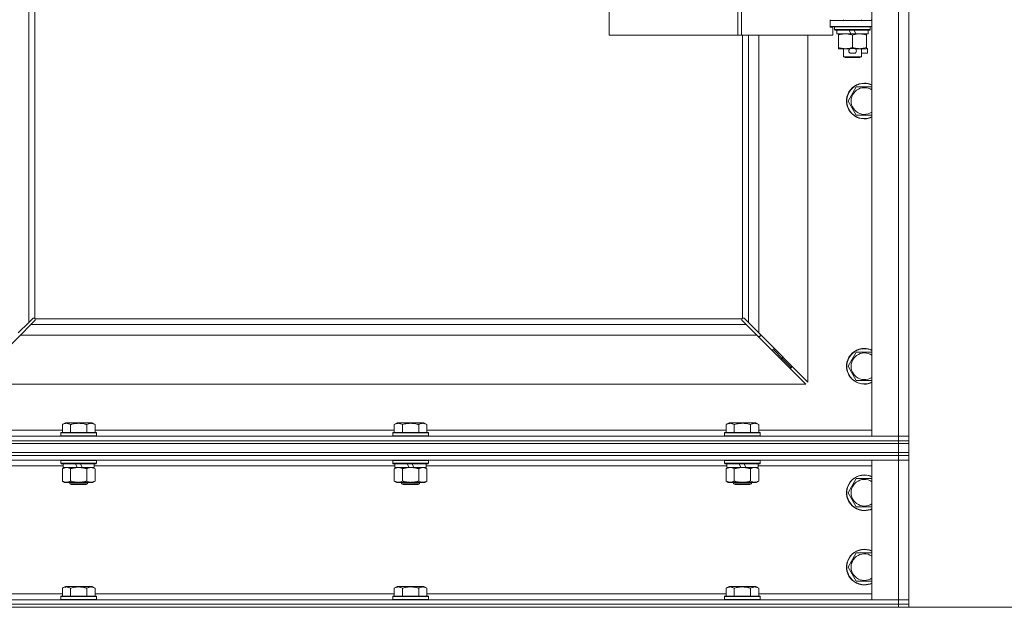
# Model space of a CAD drawing. Units: millimetres. Extents: x 0 to 17417, y -6 to 11880.
# Drawn here: x 13472 to 14134, y 7576 to 7971 of the extents above; entities that cross this region are included whole.
import ezdxf

# ---------------------------------------------------------------- set-up
doc = ezdxf.new("R2010")
doc.units = ezdxf.units.MM
doc.linetypes.add('K5LT_THIN', pattern=[0])
for name, color, linetype, true_color in [('DIM', 6, 'Continuous', 0xff00ff), ('R', 1, 'Continuous', 0xff0000), ('WELDING', 7, 'Continuous', 0xffffff)]:
    doc.layers.add(name, color=color, linetype=linetype, true_color=true_color)

msp = doc.modelspace()

# ---------------------------------------------------------------- linework, layer by layer
at = {"layer": 'DIM', "color": 7, "linetype": 'K5LT_THIN', "lineweight": 18}
msp.add_line((14070, 7576.19), (15060.88, 7576.19), dxfattribs=at)
msp.add_line((14070, 7576.19), (15060.88, 7576.19), dxfattribs=at)
at = {"layer": 'R', "color": 7, "linetype": 'K5LT_THIN', "lineweight": 18}
for p, q in [((14045, 7691.19), (14045, 8957.19)), ((14063, 7691.19), (14063, 8957.19)), ((14070, 8957.19), (14070, 7691.19)), ((13478, 8299.19), (13478, 7767.6)), ((13482, 8299.19), (13482, 7770.44)), ((13868.29, 7960.69), (13868.29, 8050.69)), ((13954.97, 7960.69), (13954.97, 8050.69)), ((13957.31, 7960.69), (13957.31, 8050.69)), ((14017, 7970.69), (14017, 7971.19)), ((14017, 7970.69), (14017, 7966.69)), ((14045, 7970.69), (14017, 7970.69)), ((14045, 7966.69), (14017, 7966.69)), ((14017, 7966.19), (14017, 7966.69)), ((14020, 7966.39), (14020.17, 7966.69)), ((14020, 7966.39), (14020, 7964.49)), ((14044, 7966.39), (14020, 7966.39)), ((14026, 7971.19), (14026, 7970.69)), ((14038, 7971.19), (14038, 7970.69)), ((14044, 7966.39), (14043.83, 7966.69)), ((14044, 7966.39), (14044, 7964.49)), ((14045, 7971.19), (14044.5, 7971.19)), ((13868.29, 7960.69), (13954.97, 7960.69)), ((13954.97, 7960.69), (13957.31, 7960.69)), ((13957.31, 7960.69), (14018.7, 7960.69)), ((13958, 7770.44), (13958, 7960.69)), ((13962, 7767.6), (13962, 7960.69)), ((13969, 7960.69), (13969, 7760.6)), ((14002, 7727.6), (14002, 7960.69)), ((14018.7, 7966.19), (14017, 7966.19)), ((14018.7, 7960.69), (14018.7, 7966.19)), ((14044, 7964.49), (14020, 7964.49)), ((14020, 7964.49), (14020.17, 7964.19)), ((14043.83, 7964.19), (14020.17, 7964.19)), ((14021.5, 7964.19), (14021.5, 7961.69)), ((14030.99, 7961.69), (14021.5, 7961.69)), ((14022.5, 7960.84), (14022.5, 7961.69)), ((14022.5, 7960.84), (14022.5, 7952.53)), ((14030.99, 7961.69), (14029.82, 7964.19)), ((14030.99, 7961.69), (14034.3, 7961.69)), ((14032, 7960.84), (14032, 7952.53)), ((14034.3, 7961.69), (14033.13, 7964.19)), ((14042.5, 7961.69), (14034.3, 7961.69)), ((14041.5, 7961.69), (14041.5, 7960.84)), ((14041.5, 7960.84), (14041.5, 7952.53)), ((14042.5, 7964.19), (14042.5, 7961.69)), ((14044, 7964.49), (14043.83, 7964.19)), ((14022.5, 7951.69), (14022.5, 7952.53)), ((14027.25, 7951.69), (14022.5, 7951.69)), ((14026, 7951.69), (14026, 7946.26)), ((14030.54, 7951.69), (14027.25, 7951.69)), ((14031.1, 7951.79), (14033.1, 7951.79)), ((14031.1, 7948.59), (14033.1, 7948.59)), ((14041.5, 7951.69), (14033.66, 7951.69)), ((14038, 7951.69), (14038, 7946.26)), ((14038, 7948.59), (14042.2, 7948.59)), ((14041.5, 7952.53), (14041.5, 7951.69)), ((14041.5, 7951.79), (14042.2, 7951.79)), ((14042.2, 7951.79), (14042.2, 7948.59)), ((14038, 7946.26), (14026, 7946.26)), ((14026, 7946.26), (14027, 7945.69)), ((14037, 7945.69), (14027, 7945.69)), ((14038, 7946.26), (14037, 7945.69)), ((14029.03, 7916.52), (14034.52, 7926.02)), ((14034.52, 7926.02), (14040, 7926.02)), ((14040, 7926.02), (14045, 7926.02)), ((14034.52, 7907.02), (14029.03, 7916.52)), ((14045, 7907.02), (14034.52, 7907.02)), ((13478, 7767.6), (13480.72, 7770.32)), ((13482.13, 7768.9), (13479.41, 7766.19)), ((13481.26, 7770.57), (13481.32, 7770.57)), ((13481.29, 7770.57), (13481.29, 7770.57)), ((13482.26, 7770.19), (13957.74, 7770.19)), ((13482.38, 7769.44), (13482.38, 7769.51)), ((13957.57, 7769.75), (13957.57, 7769.75)), ((13957.62, 7769.44), (13957.62, 7769.51)), ((13957.62, 7769.48), (13957.62, 7769.48)), ((13960.59, 7766.19), (13957.87, 7768.9)), ((13958.74, 7770.57), (13958.68, 7770.57)), ((13959.28, 7770.32), (13962, 7767.6)), ((13471, 7760.6), (13478, 7767.6)), ((13479.41, 7766.19), (13472.41, 7759.19)), ((13479.41, 7766.19), (13960.59, 7766.19)), ((13967.59, 7759.19), (13960.59, 7766.19)), ((13962, 7767.6), (13969, 7760.6)), ((13472.41, 7759.19), (13439.41, 7726.19)), ((13967.59, 7759.19), (13472.41, 7759.19)), ((14000.59, 7726.19), (13967.59, 7759.19)), ((13968.59, 7758.19), (13970, 7758.19)), ((13969, 7760.6), (14002, 7727.6)), ((13970, 7758.19), (13970, 7759.6)), ((13977.59, 7749.19), (13979, 7749.19)), ((13979, 7749.19), (13979, 7750.6)), ((13979, 7749.19), (13985, 7743.19)), ((13979, 7749.19), (13985, 7743.19)), ((13983.59, 7743.19), (13985, 7743.19)), ((13985, 7743.19), (13985, 7744.6)), ((13985, 7743.19), (13991, 7737.19)), ((13985, 7743.19), (13991, 7737.19)), ((14029.03, 7738.19), (14034.52, 7747.69)), ((14034.52, 7747.69), (14040, 7747.69)), ((14040, 7747.69), (14045, 7747.69)), ((13989.59, 7737.19), (13991, 7737.19)), ((13991, 7737.19), (13991, 7738.6)), ((14034.52, 7728.69), (14029.03, 7738.19)), ((14045, 7728.69), (14034.52, 7728.69)), ((13439.41, 7726.19), (14000.59, 7726.19)), ((13425, 7695.19), (13500.63, 7695.19)), ((13500.63, 7699.03), (13502.63, 7700.19)), ((13500.63, 7699.03), (13500.63, 7693.69)), ((13520.57, 7700.19), (13502.63, 7700.19)), ((13506.12, 7699.03), (13506.12, 7693.69)), ((13517.08, 7699.03), (13517.08, 7693.69)), ((13522.57, 7699.03), (13520.57, 7700.19)), ((13522.57, 7699.03), (13522.57, 7693.69)), ((13522.57, 7695.19), (13723.83, 7695.19)), ((13723.83, 7699.03), (13725.83, 7700.19)), ((13723.83, 7699.03), (13723.83, 7693.69)), ((13743.77, 7700.19), (13725.83, 7700.19)), ((13729.32, 7699.03), (13729.32, 7693.69)), ((13740.28, 7699.03), (13740.28, 7693.69)), ((13745.77, 7699.03), (13743.77, 7700.19)), ((13745.77, 7699.03), (13745.77, 7693.69)), ((13745.77, 7695.19), (13947.03, 7695.19)), ((13947.03, 7699.03), (13949.03, 7700.19)), ((13947.03, 7699.03), (13947.03, 7693.69)), ((13966.97, 7700.19), (13949.03, 7700.19)), ((13952.52, 7699.03), (13952.52, 7693.69)), ((13963.48, 7699.03), (13963.48, 7693.69)), ((13968.97, 7699.03), (13966.97, 7700.19)), ((13968.97, 7699.03), (13968.97, 7693.69)), ((13968.97, 7695.19), (14045, 7695.19)), ((12737, 7691.19), (14063, 7691.19)), ((12737, 7688.19), (14063, 7688.19)), ((14063, 7688.19), (12737, 7688.19)), ((13499.6, 7693.39), (13499.77, 7693.69)), ((13499.6, 7693.39), (13499.6, 7691.49)), ((13523.6, 7693.39), (13499.6, 7693.39)), ((13523.6, 7691.49), (13499.6, 7691.49)), ((13499.6, 7691.49), (13499.77, 7691.19)), ((13523.43, 7693.69), (13499.77, 7693.69)), ((13523.6, 7693.39), (13523.43, 7693.69)), ((13523.6, 7691.49), (13523.43, 7691.19)), ((13523.6, 7693.39), (13523.6, 7691.49)), ((13722.8, 7693.39), (13722.97, 7693.69)), ((13722.8, 7693.39), (13722.8, 7691.49)), ((13746.8, 7693.39), (13722.8, 7693.39)), ((13746.8, 7691.49), (13722.8, 7691.49)), ((13722.8, 7691.49), (13722.97, 7691.19)), ((13746.63, 7693.69), (13722.97, 7693.69)), ((13746.8, 7693.39), (13746.63, 7693.69)), ((13746.8, 7691.49), (13746.63, 7691.19)), ((13746.8, 7693.39), (13746.8, 7691.49)), ((13946, 7693.39), (13946.17, 7693.69)), ((13946, 7693.39), (13946, 7691.49)), ((13970, 7693.39), (13946, 7693.39)), ((13970, 7691.49), (13946, 7691.49)), ((13946, 7691.49), (13946.17, 7691.19)), ((13969.83, 7693.69), (13946.17, 7693.69)), ((13970, 7693.39), (13969.83, 7693.69)), ((13970, 7691.49), (13969.83, 7691.19)), ((13970, 7693.39), (13970, 7691.49)), ((14063, 7691.19), (14045, 7691.19)), ((14063, 7691.19), (14070, 7691.19)), ((14063, 7688.19), (14063, 7691.19)), ((14070, 7691.19), (14063, 7691.19)), ((14070, 7688.19), (14063, 7688.19)), ((14063, 7688.19), (14070, 7688.19)), ((14063, 7688.19), (14063, 7686.19)), ((14070, 7688.19), (14070, 7691.19)), ((14070, 7688.19), (14070, 7686.19)), ((12737, 7686.19), (14063, 7686.19)), ((14063, 7686.19), (12737, 7686.19)), ((14063, 7686.19), (14070, 7686.19)), ((14063, 7680.19), (14063, 7686.19)), ((14070, 7686.19), (14063, 7686.19)), ((14070, 7680.19), (14070, 7686.19)), ((12737, 7680.19), (14063, 7680.19)), ((14063, 7680.19), (12737, 7680.19)), ((14063, 7678.19), (12737, 7678.19)), ((14063, 7678.19), (12737, 7678.19)), ((14063, 7675.19), (12737, 7675.19)), ((13499.6, 7674.89), (13499.77, 7675.19)), ((13523.6, 7674.89), (13523.43, 7675.19)), ((13722.8, 7674.89), (13722.97, 7675.19)), ((13746.8, 7674.89), (13746.63, 7675.19)), ((13946, 7674.89), (13946.17, 7675.19)), ((13970, 7674.89), (13969.83, 7675.19)), ((14045, 7581.19), (14045, 7675.19)), ((14045, 7675.19), (14063, 7675.19)), ((14070, 7680.19), (14063, 7680.19)), ((14063, 7680.19), (14070, 7680.19)), ((14063, 7680.19), (14063, 7678.19)), ((14063, 7678.19), (14063, 7675.19)), ((14063, 7678.19), (14070, 7678.19)), ((14070, 7678.19), (14063, 7678.19)), ((14070, 7675.19), (14063, 7675.19)), ((14063, 7675.19), (14070, 7675.19)), ((14063, 7581.19), (14063, 7675.19)), ((14070, 7680.19), (14070, 7678.19)), ((14070, 7678.19), (14070, 7675.19)), ((14070, 7675.19), (14070, 7581.19)), ((13501.1, 7671.19), (13298.9, 7671.19)), ((13499.6, 7674.89), (13499.6, 7672.99)), ((13523.6, 7674.89), (13499.6, 7674.89)), ((13523.6, 7672.99), (13499.6, 7672.99)), ((13499.6, 7672.99), (13499.77, 7672.69)), ((13523.43, 7672.69), (13499.77, 7672.69)), ((13500.63, 7669.34), (13502.1, 7670.19)), ((13500.63, 7669.34), (13500.63, 7661.03)), ((13501.1, 7672.69), (13501.1, 7670.19)), ((13510.59, 7670.19), (13501.1, 7670.19)), ((13506.12, 7669.34), (13506.12, 7661.03)), ((13510.59, 7670.19), (13509.42, 7672.69)), ((13510.59, 7670.19), (13511.6, 7670.19)), ((13511.6, 7670.19), (13513.9, 7670.19)), ((13513.9, 7670.19), (13512.73, 7672.69)), ((13522.1, 7670.19), (13513.9, 7670.19)), ((13517.08, 7669.34), (13517.08, 7661.03)), ((13522.57, 7669.34), (13521.1, 7670.19)), ((13522.1, 7672.69), (13522.1, 7670.19)), ((13724.3, 7671.19), (13522.1, 7671.19)), ((13522.57, 7669.34), (13522.57, 7661.03)), ((13523.6, 7672.99), (13523.43, 7672.69)), ((13523.6, 7674.89), (13523.6, 7672.99)), ((13722.8, 7674.89), (13722.8, 7672.99)), ((13746.8, 7674.89), (13722.8, 7674.89)), ((13746.8, 7672.99), (13722.8, 7672.99)), ((13722.8, 7672.99), (13722.97, 7672.69)), ((13746.63, 7672.69), (13722.97, 7672.69)), ((13723.83, 7669.34), (13725.3, 7670.19)), ((13723.83, 7669.34), (13723.83, 7661.03)), ((13724.3, 7672.69), (13724.3, 7670.19)), ((13733.79, 7670.19), (13724.3, 7670.19)), ((13729.32, 7669.34), (13729.32, 7661.03)), ((13733.79, 7670.19), (13732.62, 7672.69)), ((13733.79, 7670.19), (13734.8, 7670.19)), ((13734.8, 7670.19), (13737.1, 7670.19)), ((13737.1, 7670.19), (13735.93, 7672.69)), ((13745.3, 7670.19), (13737.1, 7670.19)), ((13740.28, 7669.34), (13740.28, 7661.03)), ((13745.77, 7669.34), (13744.3, 7670.19)), ((13745.3, 7672.69), (13745.3, 7670.19)), ((13947.5, 7671.19), (13745.3, 7671.19)), ((13745.77, 7669.34), (13745.77, 7661.03)), ((13746.8, 7672.99), (13746.63, 7672.69)), ((13746.8, 7674.89), (13746.8, 7672.99)), ((13946, 7674.89), (13946, 7672.99)), ((13970, 7674.89), (13946, 7674.89)), ((13970, 7672.99), (13946, 7672.99)), ((13946, 7672.99), (13946.17, 7672.69)), ((13969.83, 7672.69), (13946.17, 7672.69)), ((13947.03, 7669.34), (13948.5, 7670.19)), ((13947.03, 7669.34), (13947.03, 7661.03)), ((13947.5, 7672.69), (13947.5, 7670.19)), ((13956.99, 7670.19), (13947.5, 7670.19)), ((13952.52, 7669.34), (13952.52, 7661.03)), ((13956.99, 7670.19), (13955.82, 7672.69)), ((13956.99, 7670.19), (13958, 7670.19)), ((13958, 7670.19), (13960.3, 7670.19)), ((13960.3, 7670.19), (13959.13, 7672.69)), ((13968.5, 7670.19), (13960.3, 7670.19)), ((13963.48, 7669.34), (13963.48, 7661.03)), ((13968.97, 7669.34), (13967.5, 7670.19)), ((13968.5, 7672.69), (13968.5, 7670.19)), ((14045, 7671.19), (13968.5, 7671.19)), ((13968.97, 7669.34), (13968.97, 7661.03)), ((13970, 7672.99), (13969.83, 7672.69)), ((13970, 7674.89), (13970, 7672.99)), ((14029.03, 7653.19), (14034.52, 7662.69)), ((14034.52, 7662.69), (14045, 7662.69)), ((13500.63, 7661.03), (13502.1, 7660.19)), ((13503.37, 7660.19), (13502.1, 7660.19)), ((13521.1, 7660.19), (13503.37, 7660.19)), ((13505.6, 7660.19), (13505.6, 7659.26)), ((13517.6, 7659.26), (13505.6, 7659.26)), ((13505.6, 7659.26), (13506.6, 7658.69)), ((13516.6, 7658.69), (13506.6, 7658.69)), ((13517.6, 7659.26), (13516.6, 7658.69)), ((13517.6, 7660.19), (13517.6, 7659.26)), ((13522.57, 7661.03), (13521.1, 7660.19)), ((13723.83, 7661.03), (13725.3, 7660.19)), ((13726.57, 7660.19), (13725.3, 7660.19)), ((13744.3, 7660.19), (13726.57, 7660.19)), ((13728.8, 7660.19), (13728.8, 7659.26)), ((13740.8, 7659.26), (13728.8, 7659.26)), ((13728.8, 7659.26), (13729.8, 7658.69)), ((13739.8, 7658.69), (13729.8, 7658.69)), ((13740.8, 7659.26), (13739.8, 7658.69)), ((13740.8, 7660.19), (13740.8, 7659.26)), ((13745.77, 7661.03), (13744.3, 7660.19)), ((13947.03, 7661.03), (13948.5, 7660.19)), ((13949.77, 7660.19), (13948.5, 7660.19)), ((13967.5, 7660.19), (13949.77, 7660.19)), ((13952, 7660.19), (13952, 7659.26)), ((13964, 7659.26), (13952, 7659.26)), ((13952, 7659.26), (13953, 7658.69)), ((13963, 7658.69), (13953, 7658.69)), ((13964, 7659.26), (13963, 7658.69)), ((13964, 7660.19), (13964, 7659.26)), ((13968.97, 7661.03), (13967.5, 7660.19)), ((14034.52, 7643.69), (14029.03, 7653.19)), ((14040, 7643.69), (14034.52, 7643.69)), ((14045, 7643.69), (14040, 7643.69)), ((14029.03, 7603.19), (14034.52, 7612.69)), ((14034.52, 7612.69), (14045, 7612.69)), ((14034.52, 7593.69), (14029.03, 7603.19)), ((13500.63, 7589.03), (13502.63, 7590.19)), ((13500.63, 7589.03), (13500.63, 7583.69)), ((13511.6, 7590.19), (13502.63, 7590.19)), ((13506.12, 7589.03), (13506.12, 7583.69)), ((13520.57, 7590.19), (13511.6, 7590.19)), ((13517.08, 7589.03), (13517.08, 7583.69)), ((13522.57, 7589.03), (13520.57, 7590.19)), ((13522.57, 7589.03), (13522.57, 7583.69)), ((13723.83, 7589.03), (13725.83, 7590.19)), ((13723.83, 7589.03), (13723.83, 7583.69)), ((13734.8, 7590.19), (13725.83, 7590.19)), ((13729.32, 7589.03), (13729.32, 7583.69)), ((13743.77, 7590.19), (13734.8, 7590.19)), ((13740.28, 7589.03), (13740.28, 7583.69)), ((13745.77, 7589.03), (13743.77, 7590.19)), ((13745.77, 7589.03), (13745.77, 7583.69)), ((13947.03, 7589.03), (13949.03, 7590.19)), ((13947.03, 7589.03), (13947.03, 7583.69)), ((13958, 7590.19), (13949.03, 7590.19)), ((13952.52, 7589.03), (13952.52, 7583.69)), ((13966.97, 7590.19), (13958, 7590.19)), ((13963.48, 7589.03), (13963.48, 7583.69)), ((13968.97, 7589.03), (13966.97, 7590.19)), ((13968.97, 7589.03), (13968.97, 7583.69)), ((14040, 7593.69), (14034.52, 7593.69)), ((14045, 7593.69), (14040, 7593.69)), ((13299.37, 7585.19), (13500.63, 7585.19)), ((13499.6, 7583.39), (13499.77, 7583.69)), ((13499.6, 7583.39), (13499.6, 7581.49)), ((13511.6, 7583.39), (13499.6, 7583.39)), ((13511.6, 7583.69), (13499.77, 7583.69)), ((13523.43, 7583.69), (13511.6, 7583.69)), ((13523.6, 7583.39), (13511.6, 7583.39)), ((13522.57, 7585.19), (13723.83, 7585.19)), ((13523.6, 7583.39), (13523.43, 7583.69)), ((13523.6, 7583.39), (13523.6, 7581.49)), ((13722.8, 7583.39), (13722.97, 7583.69)), ((13722.8, 7583.39), (13722.8, 7581.49)), ((13734.8, 7583.39), (13722.8, 7583.39)), ((13734.8, 7583.69), (13722.97, 7583.69)), ((13746.63, 7583.69), (13734.8, 7583.69)), ((13746.8, 7583.39), (13734.8, 7583.39)), ((13745.77, 7585.19), (13947.03, 7585.19)), ((13746.8, 7583.39), (13746.63, 7583.69)), ((13746.8, 7583.39), (13746.8, 7581.49)), ((13946, 7583.39), (13946.17, 7583.69)), ((13946, 7583.39), (13946, 7581.49)), ((13958, 7583.39), (13946, 7583.39)), ((13958, 7583.69), (13946.17, 7583.69)), ((13969.83, 7583.69), (13958, 7583.69)), ((13970, 7583.39), (13958, 7583.39)), ((13968.97, 7585.19), (14045, 7585.19)), ((13970, 7583.39), (13969.83, 7583.69)), ((13970, 7583.39), (13970, 7581.49)), ((12737, 7581.19), (14063, 7581.19)), ((14063, 7578.19), (12737, 7578.19)), ((12737, 7578.19), (14063, 7578.19)), ((14063, 7576.19), (12737, 7576.19)), ((13499.6, 7581.49), (13499.77, 7581.19)), ((13511.6, 7581.49), (13499.6, 7581.49)), ((13523.6, 7581.49), (13511.6, 7581.49)), ((13523.6, 7581.49), (13523.43, 7581.19)), ((13722.8, 7581.49), (13722.97, 7581.19)), ((13734.8, 7581.49), (13722.8, 7581.49)), ((13746.8, 7581.49), (13734.8, 7581.49)), ((13746.8, 7581.49), (13746.63, 7581.19)), ((13946, 7581.49), (13946.17, 7581.19)), ((13958, 7581.49), (13946, 7581.49)), ((13970, 7581.49), (13958, 7581.49)), ((13970, 7581.49), (13969.83, 7581.19)), ((14063, 7581.19), (14045, 7581.19)), ((14063, 7581.19), (14070, 7581.19)), ((14063, 7578.19), (14063, 7581.19)), ((14070, 7581.19), (14063, 7581.19)), ((14063, 7578.19), (14070, 7578.19)), ((14063, 7578.19), (14063, 7576.19)), ((14070, 7578.19), (14063, 7578.19)), ((14070, 7576.19), (14063, 7576.19)), ((14070, 7578.19), (14070, 7581.19)), ((14070, 7578.19), (14070, 7576.19))]:
    msp.add_line(p, q, dxfattribs=at)
for centre, radius, start, end in [((14031.1, 7950.19), 1.6, 90, 270), ((14033.1, 7950.19), 1.6, 270, 90), ((14040, 7916.52), 12, 90, 294.62432), ((14040, 7916.52), 11.83, 90, 295.00952), ((14040, 7916.52), 12, 65.37568, 90), ((14040, 7916.52), 11.83, 64.99048, 90), ((14040, 7916.52), 8.97, 90, 303.8664), ((14040, 7916.52), 8.97, 56.1336, 90), ((13481.43, 7769.62), 1, 34.4499, 55.5501), ((13958.57, 7769.62), 1, 124.4499, 145.5501), ((14040, 7738.19), 12, 90, 294.62432), ((14040, 7738.19), 11.83, 90, 295.00952), ((14040, 7738.19), 12, 65.37568, 90), ((14040, 7738.19), 11.83, 64.99048, 90), ((14040, 7738.19), 8.97, 90, 303.8664), ((14040, 7738.19), 8.97, 56.1336, 90), ((14040, 7653.19), 12, 65.37568, 270), ((14040, 7653.19), 11.83, 64.99048, 270), ((14040, 7653.19), 8.97, 56.1336, 270), ((14040, 7653.19), 8.97, 270, 303.8664), ((14040, 7653.19), 11.83, 270, 295.00952), ((14040, 7653.19), 12, 270, 294.62432), ((14040, 7603.19), 12, 65.37568, 270), ((14040, 7603.19), 11.83, 64.99048, 270), ((14040, 7603.19), 8.97, 56.1336, 270), ((14040, 7603.19), 8.97, 270, 303.8664), ((14040, 7603.19), 11.83, 270, 295.00952), ((14040, 7603.19), 12, 270, 294.62432)]:
    msp.add_arc(centre, radius, start, end, dxfattribs=at)
at = {"layer": 'WELDING', "color": 7, "linetype": 'K5LT_THIN', "lineweight": 18}
for p, q in [((13480.72, 7770.32), (13480.89, 7770.45)), ((13480.89, 7770.45), (13481.09, 7770.54)), ((13481.09, 7770.54), (13481.29, 7770.57)), ((13481.29, 7770.57), (13481.32, 7770.57)), ((13481.4, 7770.6), (13481.32, 7770.57)), ((13481.48, 7770.61), (13481.4, 7770.6)), ((13481.64, 7770.57), (13481.45, 7770.61)), ((13481.57, 7770.62), (13481.48, 7770.61)), ((13481.72, 7770.6), (13481.57, 7770.62)), ((13481.83, 7770.52), (13481.64, 7770.57)), ((13481.87, 7770.54), (13481.72, 7770.6)), ((13482, 7770.44), (13481.83, 7770.52)), ((13482, 7770.44), (13481.87, 7770.54)), ((13482.27, 7769.08), (13482.13, 7768.9)), ((13482.36, 7770.05), (13482.26, 7770.19)), ((13482.33, 7770.01), (13482.26, 7770.19)), ((13482.35, 7769.27), (13482.27, 7769.08)), ((13482.39, 7769.83), (13482.33, 7770.01)), ((13482.38, 7769.48), (13482.35, 7769.27)), ((13482.41, 7769.9), (13482.36, 7770.05)), ((13482.38, 7769.51), (13482.38, 7769.48)), ((13482.42, 7769.63), (13482.39, 7769.83)), ((13482.43, 7769.75), (13482.41, 7769.9)), ((13957.59, 7769.9), (13957.57, 7769.75)), ((13957.57, 7769.75), (13957.57, 7769.67)), ((13957.57, 7769.67), (13957.59, 7769.59)), ((13957.61, 7769.83), (13957.58, 7769.63)), ((13957.64, 7770.05), (13957.59, 7769.9)), ((13957.59, 7769.59), (13957.62, 7769.51)), ((13957.67, 7770.01), (13957.61, 7769.83)), ((13957.62, 7769.48), (13957.62, 7769.51)), ((13957.65, 7769.27), (13957.62, 7769.48)), ((13957.74, 7770.19), (13957.64, 7770.05)), ((13957.73, 7769.08), (13957.65, 7769.27)), ((13957.74, 7770.19), (13957.67, 7770.01)), ((13957.87, 7768.9), (13957.73, 7769.08)), ((13958.13, 7770.54), (13958, 7770.44)), ((13958.17, 7770.52), (13958, 7770.44)), ((13958.28, 7770.6), (13958.13, 7770.54)), ((13958.36, 7770.57), (13958.17, 7770.52)), ((13958.43, 7770.62), (13958.28, 7770.6)), ((13958.55, 7770.61), (13958.36, 7770.57)), ((13958.68, 7770.57), (13958.71, 7770.57)), ((13958.71, 7770.57), (13958.91, 7770.54)), ((13958.91, 7770.54), (13959.11, 7770.45)), ((13959.11, 7770.45), (13959.28, 7770.32)), ((13950.7, 7670.08), (13949.77, 7670.19)), ((13951.62, 7669.79), (13950.7, 7670.08)), ((13952.52, 7669.34), (13951.62, 7669.79)), ((13964.02, 7669.62), (13963.48, 7669.34)), ((13964.93, 7669.98), (13964.02, 7669.62)), ((13965.85, 7670.17), (13964.93, 7669.98)), ((13966.23, 7670.19), (13965.85, 7670.17))]:
    msp.add_line(p, q, dxfattribs=at)
for centre, start, end in [((13481.84, 7769.75), 335.94988, 359.92186), ((13958.43, 7770.02), 65.94988, 89.92186)]:
    msp.add_arc(centre, 0.595, start, end, dxfattribs=at)
for points, knots in [([(14027.25, 7961.69), (14026.94, 7961.69), (14026.33, 7961.66), (14025.56, 7961.58), (14024.7, 7961.44), (14023.73, 7961.22), (14022.91, 7960.97), (14022.5, 7960.84)], [0, 0, 0, 0, 1.523216, 3.057663, 3.814901, 5.878539, 8, 8, 8, 8]), ([(14032, 7960.84), (14031.57, 7960.98), (14030.83, 7961.2), (14029.82, 7961.43), (14029, 7961.57), (14028.26, 7961.65), (14027.68, 7961.68), (14027.34, 7961.69), (14027.25, 7961.69)], [0, 0, 0, 0, 2.494996, 4.309231, 5.73815, 7.133977, 8.472011, 9, 9, 9, 9]), ([(14036.75, 7961.69), (14036.54, 7961.69), (14036.1, 7961.67), (14035.46, 7961.62), (14034.83, 7961.54), (14034.02, 7961.4), (14033.08, 7961.18), (14032.35, 7960.95), (14032, 7960.84)], [0, 0, 0, 0, 1.192024, 2.404251, 3.60809, 4.765234, 6.955738, 9, 9, 9, 9]), ([(14041.5, 7960.84), (14041, 7961), (14040.25, 7961.23), (14039.27, 7961.44), (14038.61, 7961.55), (14037.99, 7961.63), (14037.37, 7961.67), (14036.95, 7961.69), (14036.75, 7961.69)], [0, 0, 0, 0, 2.905563, 4.375924, 5.511195, 6.679161, 7.850161, 9, 9, 9, 9]), ([(14022.5, 7952.53), (14023.08, 7952.34), (14023.92, 7952.1), (14025.03, 7951.87), (14025.76, 7951.77), (14026.49, 7951.7), (14026.98, 7951.69), (14027.25, 7951.69)], [0, 0, 0, 0, 3.005828, 4.318193, 5.5895, 6.632109, 8, 8, 8, 8]), ([(14027.25, 7951.69), (14027.57, 7951.69), (14028.11, 7951.71), (14028.96, 7951.79), (14029.87, 7951.94), (14030.92, 7952.19), (14031.65, 7952.42), (14032, 7952.53)], [0, 0, 0, 0, 1.597458, 2.676777, 4.235764, 6.182879, 8, 8, 8, 8]), ([(14032, 7952.53), (14032.56, 7952.35), (14033.37, 7952.11), (14034.37, 7951.9), (14034.97, 7951.81), (14035.49, 7951.75), (14036.08, 7951.7), (14036.7, 7951.68), (14037.31, 7951.69), (14037.76, 7951.72), (14038.26, 7951.77), (14038.9, 7951.86), (14040.04, 7952.09), (14040.92, 7952.34), (14041.5, 7952.53)], [0, 0, 0, 0, 2.72415, 3.912285, 4.716446, 5.530362, 6.353984, 7.500189, 8.40607, 9.211142, 9.605533, 10.761675, 12.184093, 15, 15, 15, 15]), ([(13506.12, 7699.03), (13505.79, 7699.22), (13505.39, 7699.42), (13504.9, 7699.61), (13504.63, 7699.69), (13504.36, 7699.77), (13504.07, 7699.82), (13503.75, 7699.87), (13503.39, 7699.89), (13503.04, 7699.87), (13502.72, 7699.83), (13502.37, 7699.76), (13501.93, 7699.64), (13501.34, 7699.41), (13500.89, 7699.18), (13500.63, 7699.03)], [0, 0, 0, 0, 2.912728, 3.529104, 4.366059, 5.20805, 5.90491, 6.841792, 7.999747, 8.992853, 9.878966, 10.753647, 12.031595, 13.665019, 16, 16, 16, 16]), ([(13517.08, 7699.03), (13516.85, 7699.1), (13516.23, 7699.27), (13515.1, 7699.53), (13513.98, 7699.72), (13513.02, 7699.82), (13512.39, 7699.87), (13511.89, 7699.88), (13511.52, 7699.88), (13511.19, 7699.88), (13510.79, 7699.86), (13510.33, 7699.83), (13509.88, 7699.79), (13509.23, 7699.72), (13508.21, 7699.56), (13507.11, 7699.31), (13506.36, 7699.1), (13506.12, 7699.03)], [0, 0, 0, 0, 2.896048, 7.635036, 13.675312, 16.352744, 19.030177, 21.193346, 22.27493, 23.356515, 25.164905, 26.973294, 28.781684, 30.590074, 34.691771, 40.985529, 43.953237, 43.953237, 43.953237, 43.953237]), ([(13522.57, 7699.03), (13522.25, 7699.22), (13521.85, 7699.42), (13521.35, 7699.61), (13521.09, 7699.69), (13520.81, 7699.77), (13520.53, 7699.82), (13520.2, 7699.87), (13519.85, 7699.89), (13519.49, 7699.87), (13519.18, 7699.83), (13518.82, 7699.76), (13518.39, 7699.64), (13517.79, 7699.41), (13517.34, 7699.18), (13517.08, 7699.03)], [0, 0, 0, 0, 2.912728, 3.529104, 4.366059, 5.20805, 5.90491, 6.841792, 7.999747, 8.992853, 9.878966, 10.753647, 12.031595, 13.665019, 16, 16, 16, 16]), ([(13729.32, 7699.03), (13728.99, 7699.22), (13728.59, 7699.42), (13728.1, 7699.61), (13727.83, 7699.69), (13727.56, 7699.77), (13727.27, 7699.82), (13726.95, 7699.87), (13726.59, 7699.89), (13726.24, 7699.87), (13725.92, 7699.83), (13725.57, 7699.76), (13725.13, 7699.64), (13724.54, 7699.41), (13724.09, 7699.18), (13723.83, 7699.03)], [0, 0, 0, 0, 2.912728, 3.529104, 4.366059, 5.20805, 5.90491, 6.841792, 7.999747, 8.992853, 9.878966, 10.753647, 12.031595, 13.665019, 16, 16, 16, 16]), ([(13740.28, 7699.03), (13740.05, 7699.1), (13739.43, 7699.27), (13738.3, 7699.53), (13737.18, 7699.72), (13736.22, 7699.82), (13735.59, 7699.87), (13735.09, 7699.88), (13734.72, 7699.88), (13734.39, 7699.88), (13733.99, 7699.86), (13733.53, 7699.83), (13733.08, 7699.79), (13732.43, 7699.72), (13731.41, 7699.56), (13730.31, 7699.31), (13729.56, 7699.1), (13729.32, 7699.03)], [0, 0, 0, 0, 2.896048, 7.635036, 13.675312, 16.352744, 19.030177, 21.193346, 22.27493, 23.356515, 25.164905, 26.973294, 28.781684, 30.590074, 34.691771, 40.985529, 43.953237, 43.953237, 43.953237, 43.953237]), ([(13745.77, 7699.03), (13745.45, 7699.22), (13745.05, 7699.42), (13744.55, 7699.61), (13744.29, 7699.69), (13744.01, 7699.77), (13743.73, 7699.82), (13743.4, 7699.87), (13743.05, 7699.89), (13742.69, 7699.87), (13742.38, 7699.83), (13742.02, 7699.76), (13741.59, 7699.64), (13740.99, 7699.41), (13740.54, 7699.18), (13740.28, 7699.03)], [0, 0, 0, 0, 2.912728, 3.529104, 4.366059, 5.20805, 5.90491, 6.841792, 7.999747, 8.992853, 9.878966, 10.753647, 12.031595, 13.665019, 16, 16, 16, 16]), ([(13952.52, 7699.03), (13952.19, 7699.22), (13951.79, 7699.42), (13951.3, 7699.61), (13951.03, 7699.69), (13950.76, 7699.77), (13950.47, 7699.82), (13950.15, 7699.87), (13949.79, 7699.89), (13949.44, 7699.87), (13949.12, 7699.83), (13948.77, 7699.76), (13948.33, 7699.64), (13947.74, 7699.41), (13947.29, 7699.18), (13947.03, 7699.03)], [0, 0, 0, 0, 2.912728, 3.529104, 4.366059, 5.20805, 5.90491, 6.841792, 7.999747, 8.992853, 9.878966, 10.753647, 12.031595, 13.665019, 16, 16, 16, 16]), ([(13963.48, 7699.03), (13963.25, 7699.1), (13962.63, 7699.27), (13961.5, 7699.53), (13960.38, 7699.72), (13959.42, 7699.82), (13958.79, 7699.87), (13958.29, 7699.88), (13957.92, 7699.88), (13957.59, 7699.88), (13957.19, 7699.86), (13956.73, 7699.83), (13956.28, 7699.79), (13955.63, 7699.72), (13954.61, 7699.56), (13953.51, 7699.31), (13952.76, 7699.1), (13952.52, 7699.03)], [0, 0, 0, 0, 2.896048, 7.635036, 13.675312, 16.352744, 19.030177, 21.193346, 22.27493, 23.356515, 25.164905, 26.973294, 28.781684, 30.590074, 34.691771, 40.985529, 43.953237, 43.953237, 43.953237, 43.953237]), ([(13968.97, 7699.03), (13968.65, 7699.22), (13968.25, 7699.42), (13967.75, 7699.61), (13967.49, 7699.69), (13967.21, 7699.77), (13966.93, 7699.82), (13966.6, 7699.87), (13966.25, 7699.89), (13965.89, 7699.87), (13965.58, 7699.83), (13965.22, 7699.76), (13964.79, 7699.64), (13964.19, 7699.41), (13963.74, 7699.18), (13963.48, 7699.03)], [0, 0, 0, 0, 2.912728, 3.529104, 4.366059, 5.20805, 5.90491, 6.841792, 7.999747, 8.992853, 9.878966, 10.753647, 12.031595, 13.665019, 16, 16, 16, 16]), ([(13503.37, 7670.19), (13503.19, 7670.19), (13502.87, 7670.16), (13502.38, 7670.08), (13501.86, 7669.93), (13501.26, 7669.68), (13500.83, 7669.45), (13500.63, 7669.34)], [0, 0, 0, 0, 1.597458, 2.676777, 4.235764, 6.182879, 8, 8, 8, 8]), ([(13506.12, 7669.34), (13505.78, 7669.53), (13505.29, 7669.77), (13504.65, 7670), (13504.24, 7670.1), (13503.81, 7670.17), (13503.53, 7670.19), (13503.37, 7670.19)], [0, 0, 0, 0, 3.005828, 4.318193, 5.5895, 6.632109, 8, 8, 8, 8]), ([(13511.6, 7670.19), (13511.42, 7670.19), (13511.05, 7670.18), (13510.5, 7670.15), (13509.95, 7670.11), (13509.46, 7670.05), (13509.1, 7670), (13508.87, 7669.96), (13508.7, 7669.93), (13508.52, 7669.91), (13508.35, 7669.87), (13508.18, 7669.84), (13507.99, 7669.8), (13507.77, 7669.76), (13507.45, 7669.69), (13507.14, 7669.61), (13506.82, 7669.53), (13506.59, 7669.47), (13506.35, 7669.4), (13506.19, 7669.36), (13506.12, 7669.34)], [0, 0, 0, 0, 0.426692, 0.853385, 1.280077, 1.70677, 1.976977, 2.112081, 2.247185, 2.382289, 2.517392, 2.652496, 2.7876, 2.975699, 3.163798, 3.539996, 3.728096, 3.916195, 4.104294, 4.292393, 4.292393, 4.292393, 4.292393]), ([(13517.08, 7669.34), (13517.02, 7669.35), (13516.9, 7669.39), (13516.72, 7669.44), (13516.53, 7669.49), (13516.29, 7669.55), (13515.98, 7669.63), (13515.64, 7669.71), (13515.33, 7669.78), (13515.05, 7669.83), (13514.82, 7669.88), (13514.64, 7669.91), (13514.43, 7669.95), (13514.14, 7669.99), (13513.78, 7670.04), (13513.41, 7670.09), (13512.93, 7670.13), (13512.44, 7670.17), (13511.96, 7670.18), (13511.72, 7670.19), (13511.6, 7670.19)], [0, 0, 0, 0, 0.14736, 0.294719, 0.442079, 0.589439, 0.884158, 1.178877, 1.396237, 1.613598, 1.830958, 1.939638, 2.048318, 2.328827, 2.609337, 2.889846, 3.170356, 3.731374, 4.011884, 4.292393, 4.292393, 4.292393, 4.292393]), ([(13519.83, 7670.19), (13519.7, 7670.19), (13519.45, 7670.17), (13519.08, 7670.12), (13518.72, 7670.04), (13518.25, 7669.9), (13517.71, 7669.68), (13517.29, 7669.45), (13517.08, 7669.34)], [0, 0, 0, 0, 1.192024, 2.404251, 3.60809, 4.765234, 6.955738, 9, 9, 9, 9]), ([(13522.57, 7669.34), (13522.28, 7669.5), (13521.85, 7669.73), (13521.28, 7669.94), (13520.9, 7670.05), (13520.54, 7670.13), (13520.18, 7670.17), (13519.95, 7670.19), (13519.83, 7670.19)], [0, 0, 0, 0, 2.905563, 4.375924, 5.511195, 6.679161, 7.850161, 9, 9, 9, 9]), ([(13726.57, 7670.19), (13726.39, 7670.19), (13726.07, 7670.16), (13725.58, 7670.08), (13725.06, 7669.93), (13724.46, 7669.68), (13724.03, 7669.45), (13723.83, 7669.34)], [0, 0, 0, 0, 1.597458, 2.676777, 4.235764, 6.182879, 8, 8, 8, 8]), ([(13729.32, 7669.34), (13728.98, 7669.53), (13728.49, 7669.77), (13727.85, 7670), (13727.44, 7670.1), (13727.01, 7670.17), (13726.73, 7670.19), (13726.57, 7670.19)], [0, 0, 0, 0, 3.005828, 4.318193, 5.5895, 6.632109, 8, 8, 8, 8]), ([(13734.8, 7670.19), (13734.62, 7670.19), (13734.25, 7670.18), (13733.7, 7670.15), (13733.15, 7670.11), (13732.66, 7670.05), (13732.3, 7670), (13732.07, 7669.96), (13731.9, 7669.93), (13731.72, 7669.91), (13731.55, 7669.87), (13731.38, 7669.84), (13731.19, 7669.8), (13730.97, 7669.76), (13730.65, 7669.69), (13730.34, 7669.61), (13730.02, 7669.53), (13729.79, 7669.47), (13729.55, 7669.4), (13729.39, 7669.36), (13729.32, 7669.34)], [0, 0, 0, 0, 0.426692, 0.853385, 1.280077, 1.70677, 1.976977, 2.112081, 2.247185, 2.382289, 2.517392, 2.652496, 2.7876, 2.975699, 3.163798, 3.539996, 3.728096, 3.916195, 4.104294, 4.292393, 4.292393, 4.292393, 4.292393]), ([(13740.28, 7669.34), (13740.22, 7669.35), (13740.1, 7669.39), (13739.92, 7669.44), (13739.73, 7669.49), (13739.49, 7669.55), (13739.18, 7669.63), (13738.84, 7669.71), (13738.53, 7669.78), (13738.25, 7669.83), (13738.02, 7669.88), (13737.84, 7669.91), (13737.63, 7669.95), (13737.34, 7669.99), (13736.98, 7670.04), (13736.61, 7670.09), (13736.13, 7670.13), (13735.64, 7670.17), (13735.16, 7670.18), (13734.92, 7670.19), (13734.8, 7670.19)], [0, 0, 0, 0, 0.14736, 0.294719, 0.442079, 0.589439, 0.884158, 1.178877, 1.396237, 1.613598, 1.830958, 1.939638, 2.048318, 2.328827, 2.609337, 2.889846, 3.170356, 3.731374, 4.011884, 4.292393, 4.292393, 4.292393, 4.292393]), ([(13743.03, 7670.19), (13742.9, 7670.19), (13742.65, 7670.17), (13742.28, 7670.12), (13741.92, 7670.04), (13741.45, 7669.9), (13740.91, 7669.68), (13740.49, 7669.45), (13740.28, 7669.34)], [0, 0, 0, 0, 1.192024, 2.404251, 3.60809, 4.765234, 6.955738, 9, 9, 9, 9]), ([(13745.77, 7669.34), (13745.48, 7669.5), (13745.05, 7669.73), (13744.48, 7669.94), (13744.1, 7670.05), (13743.74, 7670.13), (13743.38, 7670.17), (13743.15, 7670.19), (13743.03, 7670.19)], [0, 0, 0, 0, 2.905563, 4.375924, 5.511195, 6.679161, 7.850161, 9, 9, 9, 9]), ([(13949.77, 7670.19), (13949.59, 7670.19), (13949.27, 7670.16), (13948.78, 7670.08), (13948.26, 7669.93), (13947.66, 7669.68), (13947.23, 7669.45), (13947.03, 7669.34)], [0, 0, 0, 0, 1.597458, 2.676777, 4.235764, 6.182879, 8, 8, 8, 8]), ([(13958, 7670.19), (13957.82, 7670.19), (13957.45, 7670.18), (13956.9, 7670.15), (13956.35, 7670.11), (13955.86, 7670.05), (13955.5, 7670), (13955.27, 7669.96), (13955.1, 7669.93), (13954.92, 7669.91), (13954.75, 7669.87), (13954.58, 7669.84), (13954.39, 7669.8), (13954.17, 7669.76), (13953.85, 7669.69), (13953.54, 7669.61), (13953.22, 7669.53), (13952.99, 7669.47), (13952.75, 7669.4), (13952.59, 7669.36), (13952.52, 7669.34)], [0, 0, 0, 0, 0.426692, 0.853385, 1.280077, 1.70677, 1.976977, 2.112081, 2.247185, 2.382289, 2.517392, 2.652496, 2.7876, 2.975699, 3.163798, 3.539996, 3.728096, 3.916195, 4.104294, 4.292393, 4.292393, 4.292393, 4.292393]), ([(13963.48, 7669.34), (13963.42, 7669.35), (13963.3, 7669.39), (13963.12, 7669.44), (13962.93, 7669.49), (13962.69, 7669.55), (13962.38, 7669.63), (13962.04, 7669.71), (13961.73, 7669.78), (13961.45, 7669.83), (13961.22, 7669.88), (13961.04, 7669.91), (13960.83, 7669.95), (13960.54, 7669.99), (13960.18, 7670.04), (13959.81, 7670.09), (13959.33, 7670.13), (13958.84, 7670.17), (13958.36, 7670.18), (13958.12, 7670.19), (13958, 7670.19)], [0, 0, 0, 0, 0.14736, 0.294719, 0.442079, 0.589439, 0.884158, 1.178877, 1.396237, 1.613598, 1.830958, 1.939638, 2.048318, 2.328827, 2.609337, 2.889846, 3.170356, 3.731374, 4.011884, 4.292393, 4.292393, 4.292393, 4.292393]), ([(13968.97, 7669.34), (13968.68, 7669.5), (13968.25, 7669.73), (13967.68, 7669.94), (13967.3, 7670.05), (13966.94, 7670.13), (13966.58, 7670.17), (13966.35, 7670.19), (13966.23, 7670.19)], [0, 0, 0, 0, 2.905563, 4.375924, 5.511195, 6.679161, 7.850161, 9, 9, 9, 9]), ([(13500.63, 7661.03), (13500.88, 7660.89), (13501.31, 7660.67), (13501.92, 7660.43), (13502.45, 7660.28), (13502.93, 7660.2), (13503.24, 7660.19), (13503.37, 7660.19)], [0, 0, 0, 0, 2.217775, 3.830428, 5.353122, 6.821732, 8, 8, 8, 8]), ([(13503.37, 7660.19), (13503.55, 7660.19), (13503.91, 7660.21), (13504.35, 7660.29), (13504.85, 7660.43), (13505.41, 7660.65), (13505.88, 7660.9), (13506.12, 7661.03)], [0, 0, 0, 0, 1.523216, 3.057663, 3.814901, 5.878539, 8, 8, 8, 8]), ([(13506.12, 7661.03), (13506.21, 7661.01), (13506.39, 7660.95), (13506.67, 7660.88), (13506.94, 7660.81), (13507.5, 7660.67), (13508.27, 7660.5), (13509.24, 7660.34), (13509.97, 7660.26), (13510.51, 7660.22), (13510.88, 7660.2), (13511.18, 7660.19), (13511.42, 7660.19), (13511.66, 7660.18), (13511.96, 7660.19), (13512.32, 7660.2), (13512.69, 7660.22), (13513.17, 7660.26), (13513.77, 7660.32), (13514.69, 7660.46), (13515.58, 7660.64), (13516.34, 7660.83), (13516.76, 7660.94), (13516.98, 7661), (13517.08, 7661.03)], [0, 0, 0, 0, 0.360272, 0.720544, 1.080816, 1.441087, 2.882175, 4.029166, 5.176157, 5.634334, 6.092512, 6.546256, 6.773128, 7, 7.455961, 7.911922, 8.367882, 8.823843, 9.735765, 10.647686, 12.323843, 13.161922, 13.580961, 14, 14, 14, 14]), ([(13517.08, 7661.03), (13517.41, 7660.85), (13517.88, 7660.61), (13518.45, 7660.4), (13518.8, 7660.31), (13519.1, 7660.25), (13519.44, 7660.2), (13519.8, 7660.18), (13520.15, 7660.19), (13520.46, 7660.23), (13520.8, 7660.29), (13521.24, 7660.41), (13521.85, 7660.65), (13522.31, 7660.89), (13522.57, 7661.03)], [0, 0, 0, 0, 2.72415, 3.912285, 4.716446, 5.530362, 6.353984, 7.500189, 8.40607, 9.211142, 9.998759, 11.128707, 12.847273, 15, 15, 15, 15]), ([(13723.83, 7661.03), (13724.08, 7660.89), (13724.51, 7660.67), (13725.12, 7660.43), (13725.65, 7660.28), (13726.13, 7660.2), (13726.44, 7660.19), (13726.57, 7660.19)], [0, 0, 0, 0, 2.217775, 3.830428, 5.353122, 6.821732, 8, 8, 8, 8]), ([(13726.57, 7660.19), (13726.75, 7660.19), (13727.11, 7660.21), (13727.55, 7660.29), (13728.05, 7660.43), (13728.61, 7660.65), (13729.08, 7660.9), (13729.32, 7661.03)], [0, 0, 0, 0, 1.523216, 3.057663, 3.814901, 5.878539, 8, 8, 8, 8]), ([(13729.32, 7661.03), (13729.41, 7661.01), (13729.59, 7660.95), (13729.87, 7660.88), (13730.14, 7660.81), (13730.7, 7660.67), (13731.47, 7660.5), (13732.44, 7660.34), (13733.17, 7660.26), (13733.71, 7660.22), (13734.08, 7660.2), (13734.38, 7660.19), (13734.62, 7660.19), (13734.86, 7660.18), (13735.16, 7660.19), (13735.52, 7660.2), (13735.89, 7660.22), (13736.37, 7660.26), (13736.97, 7660.32), (13737.89, 7660.46), (13738.78, 7660.64), (13739.54, 7660.83), (13739.96, 7660.94), (13740.18, 7661), (13740.28, 7661.03)], [0, 0, 0, 0, 0.360272, 0.720544, 1.080816, 1.441087, 2.882175, 4.029166, 5.176157, 5.634334, 6.092512, 6.546256, 6.773128, 7, 7.455961, 7.911922, 8.367882, 8.823843, 9.735765, 10.647686, 12.323843, 13.161922, 13.580961, 14, 14, 14, 14]), ([(13740.28, 7661.03), (13740.61, 7660.85), (13741.08, 7660.61), (13741.65, 7660.4), (13742, 7660.31), (13742.3, 7660.25), (13742.64, 7660.2), (13743, 7660.18), (13743.35, 7660.19), (13743.66, 7660.23), (13744, 7660.29), (13744.44, 7660.41), (13745.05, 7660.65), (13745.51, 7660.89), (13745.77, 7661.03)], [0, 0, 0, 0, 2.72415, 3.912285, 4.716446, 5.530362, 6.353984, 7.500189, 8.40607, 9.211142, 9.998759, 11.128707, 12.847273, 15, 15, 15, 15]), ([(13947.03, 7661.03), (13947.28, 7660.89), (13947.71, 7660.67), (13948.32, 7660.43), (13948.85, 7660.28), (13949.33, 7660.2), (13949.64, 7660.19), (13949.77, 7660.19)], [0, 0, 0, 0, 2.217775, 3.830428, 5.353122, 6.821732, 8, 8, 8, 8]), ([(13949.77, 7660.19), (13949.95, 7660.19), (13950.31, 7660.21), (13950.75, 7660.29), (13951.25, 7660.43), (13951.81, 7660.65), (13952.28, 7660.9), (13952.52, 7661.03)], [0, 0, 0, 0, 1.523216, 3.057663, 3.814901, 5.878539, 8, 8, 8, 8]), ([(13952.52, 7661.03), (13952.61, 7661.01), (13952.79, 7660.95), (13953.07, 7660.88), (13953.34, 7660.81), (13953.9, 7660.67), (13954.67, 7660.5), (13955.64, 7660.34), (13956.37, 7660.26), (13956.91, 7660.22), (13957.28, 7660.2), (13957.58, 7660.19), (13957.82, 7660.19), (13958.06, 7660.18), (13958.36, 7660.19), (13958.72, 7660.2), (13959.09, 7660.22), (13959.57, 7660.26), (13960.17, 7660.32), (13961.09, 7660.46), (13961.98, 7660.64), (13962.74, 7660.83), (13963.16, 7660.94), (13963.38, 7661), (13963.48, 7661.03)], [0, 0, 0, 0, 0.360272, 0.720544, 1.080816, 1.441087, 2.882175, 4.029166, 5.176157, 5.634334, 6.092512, 6.546256, 6.773128, 7, 7.455961, 7.911922, 8.367882, 8.823843, 9.735765, 10.647686, 12.323843, 13.161922, 13.580961, 14, 14, 14, 14]), ([(13963.48, 7661.03), (13963.81, 7660.85), (13964.28, 7660.61), (13964.85, 7660.4), (13965.2, 7660.31), (13965.5, 7660.25), (13965.84, 7660.2), (13966.2, 7660.18), (13966.55, 7660.19), (13966.86, 7660.23), (13967.2, 7660.29), (13967.64, 7660.41), (13968.25, 7660.65), (13968.71, 7660.89), (13968.97, 7661.03)], [0, 0, 0, 0, 2.72415, 3.912285, 4.716446, 5.530362, 6.353984, 7.500189, 8.40607, 9.211142, 9.998759, 11.128707, 12.847273, 15, 15, 15, 15]), ([(13506.12, 7589.03), (13505.79, 7589.22), (13505.39, 7589.42), (13504.9, 7589.61), (13504.63, 7589.69), (13504.36, 7589.77), (13504.07, 7589.82), (13503.75, 7589.87), (13503.39, 7589.89), (13503.04, 7589.87), (13502.72, 7589.83), (13502.37, 7589.76), (13501.93, 7589.64), (13501.34, 7589.41), (13500.89, 7589.18), (13500.63, 7589.03)], [0, 0, 0, 0, 2.912728, 3.529104, 4.366059, 5.20805, 5.90491, 6.841792, 7.999747, 8.992853, 9.878966, 10.753647, 12.031595, 13.665019, 16, 16, 16, 16]), ([(13511.6, 7589.88), (13511.32, 7589.88), (13510.75, 7589.87), (13509.89, 7589.8), (13509.05, 7589.69), (13508.08, 7589.52), (13507.1, 7589.3), (13506.41, 7589.12), (13506.12, 7589.03)], [0, 0, 0, 0, 3.829997, 7.659995, 11.489992, 15.319989, 20.90052, 24.973438, 24.973438, 24.973438, 24.973438]), ([(13517.08, 7589.03), (13517, 7589.06), (13516.76, 7589.12), (13516.27, 7589.26), (13515.5, 7589.44), (13514.64, 7589.61), (13513.79, 7589.74), (13513.06, 7589.82), (13512.33, 7589.87), (13511.84, 7589.88), (13511.6, 7589.88)], [0, 0, 0, 0, 1.235584, 3.294892, 6.795714, 11.875088, 15.149676, 18.424263, 21.698851, 24.973438, 24.973438, 24.973438, 24.973438]), ([(13522.57, 7589.03), (13522.25, 7589.22), (13521.85, 7589.42), (13521.35, 7589.61), (13521.09, 7589.69), (13520.81, 7589.77), (13520.53, 7589.82), (13520.2, 7589.87), (13519.85, 7589.89), (13519.49, 7589.87), (13519.18, 7589.83), (13518.82, 7589.76), (13518.39, 7589.64), (13517.79, 7589.41), (13517.34, 7589.18), (13517.08, 7589.03)], [0, 0, 0, 0, 2.912728, 3.529104, 4.366059, 5.20805, 5.90491, 6.841792, 7.999747, 8.992853, 9.878966, 10.753647, 12.031595, 13.665019, 16, 16, 16, 16]), ([(13729.32, 7589.03), (13728.99, 7589.22), (13728.59, 7589.42), (13728.1, 7589.61), (13727.83, 7589.69), (13727.56, 7589.77), (13727.27, 7589.82), (13726.95, 7589.87), (13726.59, 7589.89), (13726.24, 7589.87), (13725.92, 7589.83), (13725.57, 7589.76), (13725.13, 7589.64), (13724.54, 7589.41), (13724.09, 7589.18), (13723.83, 7589.03)], [0, 0, 0, 0, 2.912728, 3.529104, 4.366059, 5.20805, 5.90491, 6.841792, 7.999747, 8.992853, 9.878966, 10.753647, 12.031595, 13.665019, 16, 16, 16, 16]), ([(13734.8, 7589.88), (13734.52, 7589.88), (13733.95, 7589.87), (13733.09, 7589.8), (13732.25, 7589.69), (13731.28, 7589.52), (13730.3, 7589.3), (13729.61, 7589.12), (13729.32, 7589.03)], [0, 0, 0, 0, 3.829997, 7.659995, 11.489992, 15.319989, 20.90052, 24.973438, 24.973438, 24.973438, 24.973438]), ([(13740.28, 7589.03), (13740.2, 7589.06), (13739.96, 7589.12), (13739.47, 7589.26), (13738.7, 7589.44), (13737.84, 7589.61), (13736.99, 7589.74), (13736.26, 7589.82), (13735.53, 7589.87), (13735.04, 7589.88), (13734.8, 7589.88)], [0, 0, 0, 0, 1.235584, 3.294892, 6.795714, 11.875088, 15.149676, 18.424263, 21.698851, 24.973438, 24.973438, 24.973438, 24.973438]), ([(13745.77, 7589.03), (13745.45, 7589.22), (13745.05, 7589.42), (13744.55, 7589.61), (13744.29, 7589.69), (13744.01, 7589.77), (13743.73, 7589.82), (13743.4, 7589.87), (13743.05, 7589.89), (13742.69, 7589.87), (13742.38, 7589.83), (13742.02, 7589.76), (13741.59, 7589.64), (13740.99, 7589.41), (13740.54, 7589.18), (13740.28, 7589.03)], [0, 0, 0, 0, 2.912728, 3.529104, 4.366059, 5.20805, 5.90491, 6.841792, 7.999747, 8.992853, 9.878966, 10.753647, 12.031595, 13.665019, 16, 16, 16, 16]), ([(13952.52, 7589.03), (13952.19, 7589.22), (13951.79, 7589.42), (13951.3, 7589.61), (13951.03, 7589.69), (13950.76, 7589.77), (13950.47, 7589.82), (13950.15, 7589.87), (13949.79, 7589.89), (13949.44, 7589.87), (13949.12, 7589.83), (13948.77, 7589.76), (13948.33, 7589.64), (13947.74, 7589.41), (13947.29, 7589.18), (13947.03, 7589.03)], [0, 0, 0, 0, 2.912728, 3.529104, 4.366059, 5.20805, 5.90491, 6.841792, 7.999747, 8.992853, 9.878966, 10.753647, 12.031595, 13.665019, 16, 16, 16, 16]), ([(13958, 7589.88), (13957.72, 7589.88), (13957.15, 7589.87), (13956.29, 7589.8), (13955.45, 7589.69), (13954.48, 7589.52), (13953.5, 7589.3), (13952.81, 7589.12), (13952.52, 7589.03)], [0, 0, 0, 0, 3.829997, 7.659995, 11.489992, 15.319989, 20.90052, 24.973438, 24.973438, 24.973438, 24.973438]), ([(13963.48, 7589.03), (13963.4, 7589.06), (13963.16, 7589.12), (13962.67, 7589.26), (13961.9, 7589.44), (13961.04, 7589.61), (13960.19, 7589.74), (13959.46, 7589.82), (13958.73, 7589.87), (13958.24, 7589.88), (13958, 7589.88)], [0, 0, 0, 0, 1.235584, 3.294892, 6.795714, 11.875088, 15.149676, 18.424263, 21.698851, 24.973438, 24.973438, 24.973438, 24.973438]), ([(13968.97, 7589.03), (13968.65, 7589.22), (13968.25, 7589.42), (13967.75, 7589.61), (13967.49, 7589.69), (13967.21, 7589.77), (13966.93, 7589.82), (13966.6, 7589.87), (13966.25, 7589.89), (13965.89, 7589.87), (13965.58, 7589.83), (13965.22, 7589.76), (13964.79, 7589.64), (13964.19, 7589.41), (13963.74, 7589.18), (13963.48, 7589.03)], [0, 0, 0, 0, 2.912728, 3.529104, 4.366059, 5.20805, 5.90491, 6.841792, 7.999747, 8.992853, 9.878966, 10.753647, 12.031595, 13.665019, 16, 16, 16, 16])]:
    msp.add_open_spline(points, degree=3, knots=knots, dxfattribs=at)

doc.saveas('drawing.dxf')
